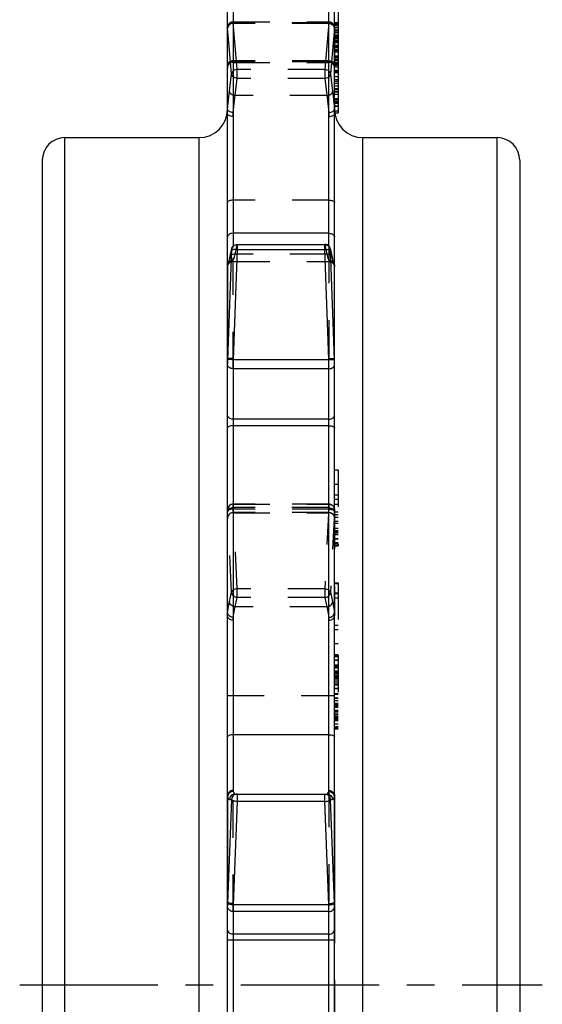
# Model space of a CAD drawing. Extents: x 0 to 594, y 0 to 420.
# Drawn here: x 424 to 471, y 228 to 315 of the extents above; entities that cross this region are included whole.
import ezdxf

# ---------------------------------------------------------------- set-up
doc = ezdxf.new("R2010")
doc.units = 0
doc.header["$LTSCALE"] = 32.67
doc.linetypes.add('CENTER', pattern=[0.6, 0.375, -0.075, 0.075, -0.075])
doc.linetypes.add('HIDDEN', pattern=[0.2, 0.1, -0.1])
doc.layers.get('0').update_dxf_attribs({"linetype": 'CONTINUOUS'})
doc.layers.add('1_AXIS', color=7, linetype='CONTINUOUS')
doc.layers.add('DEFAULT_2', color=8, linetype='HIDDEN')

msp = doc.modelspace()

# ---------------------------------------------------------------- linework, layer by layer
at = {"color": 7, "linetype": 'CONTINUOUS'}
for p, q in [((442.606, 152.482), (442.606, 356.712)), ((452.106, 293.64), (452.106, 356.72)), ((452.406, 324.168), (452.406, 307.198)), ((452.106, 313.413), (452.406, 313.413)), ((452.106, 312.973), (452.406, 312.973)), ((452.106, 312.804), (452.406, 312.804)), ((452.106, 312.702), (452.406, 312.702)), ((452.106, 311.599), (452.406, 311.599)), ((452.106, 310.969), (452.406, 310.969)), ((452.106, 310.822), (452.406, 310.822)), ((452.106, 309.981), (452.406, 309.981)), ((452.106, 309.045), (452.406, 309.045)), ((452.106, 308.361), (452.406, 308.361)), ((452.106, 307.805), (452.406, 307.805)), ((452.106, 307.375), (452.406, 307.375)), ((452.126, 307.198), (452.406, 307.198)), ((443.483, 295.541), (451.23, 295.541)), ((442.995, 295.152), (442.809, 294.33)), ((451.904, 294.33), (451.717, 295.152)), ((442.622, 293.734), (442.607, 293.63)), ((442.676, 293.881), (442.676, 293.88)), ((442.809, 294.33), (442.767, 294.158)), ((451.904, 294.33), (451.904, 294.33)), ((451.945, 294.16), (451.904, 294.33)), ((452.037, 293.881), (452.037, 293.88)), ((452.105, 293.636), (452.089, 293.739)), ((442.607, 293.63), (442.606, 293.598)), ((442.606, 293.598), (442.606, 293.598)), ((452.106, 293.598), (452.105, 293.636)), ((452.106, 187.942), (452.106, 293.598)), ((442.606, 284.933), (442.606, 284.929)), ((443.296, 246.894), (451.416, 246.894)), ((442.606, 236.966), (442.606, 236.965))]:
    msp.add_line(p, q, dxfattribs=at)
at = {"color": 9, "linetype": 'CONTINUOUS'}
for p, q in [((443.106, 324.294), (443.106, 295.37)), ((451.606, 295.368), (451.606, 324.288)), ((451.606, 296.524), (443.106, 296.524)), ((443.483, 295.541), (443.483, 295.076)), ((451.23, 295.076), (451.23, 295.541)), ((442.798, 294.241), (442.985, 295.062)), ((442.985, 295.062), (442.864, 291.863)), ((442.995, 295.151), (442.985, 295.063)), ((451.23, 295.076), (443.483, 295.076)), ((451.47, 288.658), (451.23, 295.076)), ((451.717, 295.152), (451.728, 295.063)), ((451.969, 288.661), (451.728, 295.062)), ((451.728, 295.062), (451.914, 294.241)), ((442.625, 293.68), (442.681, 293.816)), ((442.809, 294.33), (442.798, 294.241)), ((451.904, 294.33), (451.914, 294.241)), ((451.914, 294.241), (451.973, 294.004)), ((451.973, 294.004), (452.031, 293.816)), ((452.031, 293.816), (452.087, 293.68)), ((442.625, 293.68), (442.625, 285.457)), ((452.087, 285.457), (452.087, 293.68)), ((442.864, 291.863), (442.618, 285.268)), ((451.593, 285.337), (451.47, 288.658)), ((452.094, 285.268), (451.969, 288.661)), ((442.618, 285.268), (442.609, 285.05)), ((451.593, 285.337), (443.12, 285.337)), ((451.604, 284.766), (451.593, 285.337)), ((443.107, 284.647), (443.106, 284.544)), ((443.106, 284.544), (443.106, 247.211)), ((451.606, 284.544), (443.106, 284.544)), ((451.606, 247.211), (451.606, 284.544)), ((452.097, 284.852), (452.106, 284.933)), ((451.606, 280.075), (443.106, 280.075)), ((451.606, 279.495), (443.106, 279.495)), ((451.606, 252.141), (443.106, 252.141)), ((442.637, 246.724), (442.625, 246.631)), ((443.483, 246.894), (443.483, 246.235)), ((451.23, 246.235), (451.23, 246.894)), ((452.075, 246.724), (452.087, 246.631)), ((442.625, 246.631), (442.625, 237.367)), ((442.798, 246.4), (442.985, 246.4)), ((443.483, 246.235), (443.12, 237.079)), ((451.23, 246.235), (443.483, 246.235)), ((451.593, 237.079), (451.23, 246.235)), ((452.094, 237.197), (451.728, 246.4)), ((451.728, 246.4), (451.914, 246.4)), ((452.087, 237.367), (452.087, 246.631)), ((451.593, 237.079), (443.12, 237.079)), ((451.596, 236.943), (451.593, 237.079)), ((452.098, 237.134), (452.094, 237.197)), ((442.616, 236.872), (442.606, 236.968)), ((442.644, 236.782), (442.616, 236.874)), ((442.691, 236.699), (442.644, 236.784)), ((443.107, 236.542), (443.106, 236.488)), ((443.106, 236.488), (443.106, 197.706)), ((451.606, 236.488), (443.106, 236.488)), ((451.606, 197.706), (451.606, 236.488)), ((452.022, 236.699), (452.068, 236.784)), ((452.068, 236.782), (452.097, 236.874)), ((452.097, 236.872), (452.106, 236.968)), ((451.606, 234.474), (443.106, 234.474)), ((442.606, 233.994), (452.106, 233.994))]:
    msp.add_line(p, q, dxfattribs=at)
for points in [[(443.106, 296.524), (443.009, 296.517), (442.915, 296.497), (442.828, 296.465), (442.753, 296.421), (442.691, 296.367), (442.644, 296.306), (442.616, 296.24), (442.606, 296.171)], [(451.606, 296.524), (451.704, 296.517), (451.798, 296.497), (451.884, 296.465), (451.96, 296.421), (452.022, 296.367), (452.068, 296.306), (452.097, 296.24), (452.106, 296.171)], [(443.483, 295.076), (443.39, 295.079), (443.301, 295.08), (443.218, 295.08), (443.144, 295.079), (443.081, 295.077), (443.033, 295.073), (443.001, 295.068), (442.985, 295.063)], [(443.483, 295.076), (443.362, 291.869), (443.12, 285.337)], [(451.23, 295.076), (451.325, 295.079), (451.417, 295.08), (451.501, 295.08), (451.576, 295.079), (451.637, 295.077), (451.683, 295.073), (451.713, 295.068), (451.728, 295.063)], [(442.676, 293.88), (442.667, 293.863), (442.637, 293.774), (442.625, 293.68)], [(442.681, 293.816), (442.739, 294.004), (442.798, 294.241)], [(452.037, 293.88), (452.045, 293.863), (452.075, 293.774), (452.087, 293.68)], [(442.606, 293.598), (442.608, 293.623), (442.615, 293.65), (442.625, 293.68)], [(452.087, 293.68), (452.098, 293.65), (452.104, 293.623), (452.106, 293.598)], [(442.609, 285.05), (442.607, 284.988), (442.606, 284.933)], [(442.82, 285.345), (442.742, 285.346), (442.681, 285.347), (442.64, 285.347), (442.621, 285.346)], [(442.825, 285.456), (442.747, 285.457), (442.686, 285.458), (442.645, 285.458), (442.625, 285.457)], [(443.12, 285.337), (443.013, 285.34), (442.82, 285.345)], [(443.123, 285.446), (443.018, 285.45), (442.825, 285.456)], [(443.12, 285.337), (443.111, 284.897), (443.107, 284.647)], [(451.589, 285.446), (451.796, 285.453), (451.887, 285.456), (451.965, 285.457), (452.026, 285.458), (452.068, 285.458), (452.087, 285.457)], [(451.593, 285.337), (451.801, 285.343), (451.893, 285.345), (451.971, 285.346), (452.032, 285.347), (452.073, 285.347), (452.091, 285.346)], [(452.106, 284.933), (452.105, 284.988), (452.104, 285.05), (452.094, 285.268)], [(443.106, 284.539), (443.009, 284.547), (442.915, 284.569), (442.828, 284.605), (442.753, 284.653), (442.691, 284.712), (442.644, 284.779), (442.616, 284.852), (442.606, 284.933)], [(443.106, 284.544), (443.009, 284.551), (442.915, 284.573), (442.829, 284.609), (442.753, 284.658), (442.691, 284.717), (442.644, 284.784), (442.616, 284.857)], [(451.606, 284.544), (451.606, 284.647), (451.604, 284.766)], [(451.606, 284.544), (451.704, 284.551), (451.798, 284.573), (451.884, 284.609), (451.96, 284.658), (452.022, 284.717), (452.068, 284.784), (452.097, 284.857)], [(451.606, 284.539), (451.704, 284.547), (451.798, 284.569), (451.884, 284.605), (451.96, 284.653), (452.022, 284.712), (452.068, 284.779), (452.097, 284.852)], [(443.106, 280.075), (443.009, 280.082), (442.915, 280.105), (442.828, 280.14), (442.753, 280.189), (442.691, 280.248), (442.644, 280.315), (442.616, 280.388), (442.606, 280.464)], [(451.606, 280.075), (451.704, 280.082), (451.798, 280.105), (451.884, 280.14), (451.96, 280.189), (452.022, 280.248), (452.068, 280.315), (452.097, 280.388), (452.106, 280.464)], [(443.106, 279.495), (443.009, 279.491), (442.915, 279.48), (442.828, 279.463), (442.753, 279.439), (442.691, 279.41), (442.644, 279.377), (442.616, 279.341), (442.606, 279.304)], [(451.606, 279.495), (451.704, 279.491), (451.798, 279.48), (451.884, 279.463), (451.96, 279.439), (452.022, 279.41), (452.068, 279.377), (452.097, 279.341), (452.106, 279.304)], [(443.106, 252.141), (443.009, 252.138), (442.915, 252.127), (442.828, 252.109), (442.753, 252.085), (442.691, 252.056), (442.644, 252.023), (442.616, 251.987), (442.606, 251.95)], [(451.606, 252.141), (451.704, 252.138), (451.798, 252.127), (451.884, 252.109), (451.96, 252.085), (452.022, 252.056), (452.068, 252.023), (452.097, 251.987), (452.106, 251.95)], [(443.106, 247.211), (443.009, 247.202), (442.915, 247.174), (442.828, 247.13), (442.753, 247.07), (442.691, 246.997), (442.644, 246.914), (442.616, 246.824), (442.606, 246.73)], [(442.606, 246.73), (442.608, 246.694), (442.615, 246.661), (442.625, 246.631)], [(443.123, 247.112), (443.028, 247.101), (442.936, 247.073), (442.851, 247.028), (442.776, 246.968), (442.714, 246.896), (442.667, 246.813), (442.637, 246.724)], [(443.296, 246.894), (443.2, 246.885), (443.107, 246.857), (443.021, 246.811), (442.946, 246.75), (442.884, 246.675), (442.838, 246.589), (442.809, 246.496), (442.798, 246.4)], [(443.483, 246.894), (443.386, 246.885), (443.293, 246.856), (443.207, 246.81), (443.131, 246.749), (443.07, 246.673), (443.023, 246.587), (442.995, 246.494), (442.985, 246.4)], [(443.106, 247.211), (443.108, 247.176), (443.114, 247.143), (443.123, 247.112)], [(443.123, 247.112), (443.18, 246.992), (443.237, 246.919), (443.296, 246.894)], [(451.23, 246.894), (451.326, 246.885), (451.419, 246.857), (451.505, 246.811), (451.58, 246.75), (451.642, 246.675), (451.688, 246.589), (451.717, 246.496), (451.728, 246.4)], [(451.416, 246.894), (451.475, 246.919), (451.533, 246.992), (451.589, 247.112)], [(451.416, 246.894), (451.513, 246.885), (451.605, 246.857), (451.691, 246.811), (451.766, 246.75), (451.828, 246.675), (451.875, 246.589), (451.904, 246.496), (451.914, 246.4)], [(451.589, 247.112), (451.599, 247.143), (451.604, 247.176), (451.606, 247.211)], [(451.589, 247.112), (451.684, 247.101), (451.776, 247.073), (451.861, 247.028), (451.936, 246.968), (451.998, 246.896), (452.045, 246.813), (452.075, 246.724)], [(451.606, 247.211), (451.704, 247.202), (451.798, 247.174), (451.884, 247.13), (451.96, 247.07), (452.022, 246.997), (452.068, 246.914), (452.097, 246.824), (452.106, 246.73)], [(452.087, 246.631), (452.098, 246.661), (452.104, 246.694), (452.106, 246.73)], [(442.985, 246.4), (442.618, 237.197), (442.615, 237.134)], [(442.625, 246.631), (442.681, 246.503), (442.739, 246.426), (442.798, 246.4)], [(443.483, 246.235), (443.39, 246.241), (443.301, 246.253), (443.218, 246.269), (443.144, 246.29), (443.081, 246.314), (443.033, 246.341), (443.001, 246.37), (442.985, 246.4)], [(451.23, 246.235), (451.325, 246.242), (451.417, 246.254), (451.501, 246.271), (451.576, 246.292), (451.637, 246.317), (451.683, 246.343), (451.713, 246.372), (451.728, 246.4)], [(451.914, 246.4), (451.973, 246.426), (452.031, 246.503), (452.087, 246.631)], [(442.615, 237.134), (442.609, 237.032), (442.607, 236.995), (442.606, 236.968)], [(443.12, 237.079), (443.013, 237.086), (442.912, 237.102), (442.82, 237.125), (442.742, 237.154), (442.681, 237.188), (442.64, 237.226), (442.621, 237.265)], [(443.123, 237.181), (443.018, 237.189), (442.917, 237.204), (442.825, 237.227), (442.747, 237.257), (442.686, 237.291), (442.645, 237.328), (442.625, 237.367)], [(443.12, 237.079), (443.114, 236.819), (443.107, 236.542)], [(451.589, 237.181), (451.695, 237.189), (451.796, 237.204), (451.887, 237.227), (451.965, 237.257), (452.026, 237.291), (452.068, 237.328), (452.087, 237.367)], [(451.593, 237.079), (451.699, 237.086), (451.801, 237.102), (451.893, 237.125), (451.971, 237.154), (452.032, 237.188), (452.073, 237.226), (452.091, 237.265)], [(452.106, 236.968), (452.105, 236.995), (452.104, 237.032), (452.098, 237.134)], [(443.106, 236.488), (443.009, 236.497), (442.915, 236.525), (442.829, 236.569), (442.753, 236.629), (442.691, 236.701)], [(443.106, 236.486), (443.009, 236.495), (442.915, 236.522), (442.828, 236.567), (442.753, 236.626)], [(451.606, 236.488), (451.606, 236.542), (451.596, 236.943)], [(451.606, 236.488), (451.704, 236.497), (451.798, 236.525), (451.884, 236.569), (451.96, 236.629), (452.022, 236.701)], [(451.606, 236.486), (451.704, 236.495), (451.798, 236.522), (451.884, 236.567), (451.96, 236.626)], [(443.106, 234.474), (443.009, 234.483), (442.915, 234.51), (442.828, 234.554), (442.753, 234.614), (442.691, 234.687), (442.644, 234.77), (442.616, 234.859), (442.606, 234.953)], [(451.606, 234.474), (451.704, 234.483), (451.798, 234.51), (451.884, 234.554), (451.96, 234.614), (452.022, 234.687), (452.068, 234.77), (452.097, 234.859), (452.106, 234.953)]]:
    msp.add_lwpolyline(points, dxfattribs=at)
at = {"color": 7, "linetype": 'CONTINUOUS'}
for points in [[(442.995, 295.151), (443.015, 295.218), (443.053, 295.297), (443.104, 295.368), (443.168, 295.429), (443.238, 295.477), (443.319, 295.513), (443.407, 295.535), (443.483, 295.541)], [(451.717, 295.152), (451.69, 295.236), (451.648, 295.315), (451.593, 295.385), (451.524, 295.445), (451.445, 295.492), (451.358, 295.524), (451.266, 295.54), (451.23, 295.541)], [(442.676, 293.88), (442.652, 293.829), (442.622, 293.734)], [(442.767, 294.158), (442.725, 294.013), (442.693, 293.919), (442.676, 293.881)], [(452.037, 293.881), (452.02, 293.92), (451.987, 294.014), (451.945, 294.16)], [(452.089, 293.739), (452.059, 293.832), (452.037, 293.88)]]:
    msp.add_lwpolyline(points, dxfattribs=at)
at = {"layer": '1_AXIS', "color": 8, "linetype": 'HIDDEN'}
for p, q in [((442.606, 293.598), (442.606, 314.668)), ((452.106, 246.73), (452.106, 307.494)), ((442.606, 246.73), (442.606, 284.928)), ((442.606, 197.313), (442.606, 236.966)), ((452.106, 236.966), (452.106, 152.494))]:
    msp.add_line(p, q, dxfattribs=at)
at = {"layer": '1_AXIS', "color": 9, "linetype": 'CONTINUOUS'}
for p, q in [((428.206, 154.994), (428.206, 304.994)), ((440.106, 154.994), (440.106, 304.994)), ((454.606, 154.994), (454.606, 304.994)), ((466.506, 154.994), (466.506, 304.994))]:
    msp.add_line(p, q, dxfattribs=at)
at = {"layer": '1_AXIS', "color": 7, "linetype": 'CONTINUOUS'}
for p, q in [((428.206, 304.994), (440.106, 304.994)), ((454.606, 304.994), (466.506, 304.994)), ((426.206, 302.994), (426.206, 156.994)), ((468.506, 302.994), (468.506, 156.994)), ((442.606, 293.598), (442.606, 284.928)), ((442.606, 246.73), (442.606, 236.966)), ((452.106, 246.73), (452.106, 236.966))]:
    msp.add_line(p, q, dxfattribs=at)
at = {"layer": '1_AXIS', "color": 2, "linetype": 'CENTER'}
msp.add_line((424.206, 229.994), (470.506, 229.994), dxfattribs=at)
at = {"layer": '1_AXIS', "color": 7, "linetype": 'CONTINUOUS'}
for centre, radius, start, end in [((440.106, 307.494), 2.5, 270, 360), ((454.606, 307.494), 2.5, 180, 270), ((428.206, 302.994), 2, 90, 180), ((466.506, 302.994), 2, 0, 90)]:
    msp.add_arc(centre, radius, start, end, dxfattribs=at)
at = {"layer": 'DEFAULT_2', "color": 8, "linetype": 'HIDDEN'}
for p, q in [((442.616, 314.758), (442.606, 314.668)), ((442.606, 314.684), (442.606, 314.672)), ((442.606, 314.673), (442.606, 314.669)), ((442.625, 307.506), (442.625, 314.677)), ((451.606, 315.111), (443.106, 315.111)), ((443.112, 315.232), (451.601, 315.232)), ((443.242, 313.803), (443.12, 315.15)), ((451.593, 315.15), (443.12, 315.15)), ((452.068, 314.84), (452.097, 314.754)), ((452.087, 314.677), (452.087, 307.506)), ((452.097, 314.758), (452.106, 314.668)), ((452.106, 315.199), (452.406, 315.199)), ((452.106, 315.065), (452.406, 315.065)), ((452.106, 315.029), (452.406, 315.029)), ((452.106, 314.997), (452.406, 314.997)), ((452.106, 314.922), (452.406, 314.922)), ((452.106, 314.749), (452.406, 314.749)), ((452.106, 314.745), (452.406, 314.745)), ((452.106, 314.672), (452.106, 314.679)), ((452.106, 314.523), (452.406, 314.523)), ((452.106, 314.491), (452.406, 314.491)), ((452.106, 314.338), (452.406, 314.338)), ((452.106, 314.315), (452.406, 314.315)), ((452.106, 314.288), (452.406, 314.288)), ((452.106, 314.081), (452.406, 314.081)), ((452.106, 314), (452.406, 314)), ((452.106, 313.95), (452.406, 313.95)), ((452.106, 313.924), (452.406, 313.924)), ((452.106, 313.919), (452.406, 313.919)), ((452.106, 313.916), (452.406, 313.916)), ((452.106, 313.87), (452.406, 313.87)), ((452.106, 313.793), (452.406, 313.793)), ((452.106, 313.655), (452.406, 313.655)), ((452.106, 313.615), (452.406, 313.615)), ((452.106, 313.563), (452.406, 313.563)), ((452.106, 313.546), (452.406, 313.546)), ((452.106, 313.41), (452.406, 313.41)), ((452.106, 313.187), (452.406, 313.187)), ((452.106, 313.125), (452.406, 313.125)), ((452.106, 313.089), (452.406, 313.089)), ((452.106, 313.005), (452.406, 313.005)), ((452.106, 312.753), (452.406, 312.753)), ((452.106, 312.735), (452.406, 312.735)), ((452.106, 312.676), (452.406, 312.676)), ((452.106, 312.665), (452.406, 312.665)), ((452.106, 312.592), (452.406, 312.592)), ((452.106, 312.25), (452.406, 312.25)), ((452.106, 312.162), (452.406, 312.162)), ((452.106, 312.077), (452.406, 312.077)), ((442.616, 311.363), (442.606, 311.278)), ((442.644, 311.446), (442.616, 311.363)), ((451.606, 311.803), (443.106, 311.803)), ((451.606, 311.717), (443.106, 311.717)), ((443.106, 311.656), (451.606, 311.656)), ((452.068, 311.446), (452.097, 311.363)), ((452.097, 311.363), (452.106, 311.278)), ((452.106, 311.928), (452.406, 311.928)), ((452.106, 311.897), (452.406, 311.897)), ((452.106, 311.847), (452.406, 311.847)), ((452.106, 311.678), (452.406, 311.678)), ((452.106, 311.64), (452.406, 311.64)), ((452.106, 311.628), (452.406, 311.628)), ((452.106, 311.605), (452.406, 311.605)), ((452.106, 311.475), (452.406, 311.475)), ((452.106, 311.409), (452.406, 311.409)), ((452.106, 311.248), (452.406, 311.248)), ((442.798, 309.101), (442.985, 310.619)), ((443.483, 310.238), (443.483, 311.039)), ((451.23, 311.039), (443.483, 311.039)), ((451.23, 311.039), (451.23, 310.238)), ((451.728, 310.619), (451.914, 309.101)), ((452.106, 310.922), (452.406, 310.922)), ((452.106, 310.918), (452.406, 310.918)), ((452.106, 310.86), (452.406, 310.86)), ((452.106, 310.757), (452.406, 310.757)), ((452.106, 310.4), (452.406, 310.4)), ((451.23, 310.238), (443.483, 310.238)), ((451.23, 310.238), (451.475, 308.247)), ((452.106, 310.154), (452.406, 310.154)), ((452.106, 309.985), (452.406, 309.985)), ((452.106, 309.812), (452.406, 309.812)), ((452.106, 309.567), (452.406, 309.567)), ((451.416, 308.721), (443.296, 308.721)), ((452.106, 309.336), (452.406, 309.336)), ((452.106, 309.271), (452.406, 309.271)), ((452.106, 309.106), (452.406, 309.106)), ((452.106, 308.845), (452.406, 308.845)), ((452.106, 308.465), (452.406, 308.465)), ((452.106, 308.415), (452.406, 308.415)), ((452.106, 308.327), (452.406, 308.327)), ((452.106, 308.196), (452.406, 308.196)), ((452.106, 308.12), (452.406, 308.12)), ((452.106, 308.039), (452.406, 308.039)), ((452.106, 307.782), (452.406, 307.782)), ((452.106, 307.371), (452.406, 307.371)), ((452.106, 307.198), (452.126, 307.198)), ((451.606, 299.457), (443.106, 299.457)), ((443.296, 294.682), (443.483, 295.503)), ((451.23, 295.503), (443.483, 295.503)), ((451.23, 295.503), (451.416, 294.682)), ((443.106, 284.544), (443.106, 295.37)), ((451.416, 294.682), (443.296, 294.682)), ((451.606, 295.368), (451.606, 284.544)), ((443.106, 294.034), (451.606, 294.034)), ((452.106, 293.598), (452.106, 293.64)), ((452.106, 275.58), (452.406, 275.58)), ((452.406, 275.58), (452.406, 268.867)), ((452.106, 274.332), (452.406, 274.332)), ((452.106, 273.367), (452.406, 273.367)), ((452.106, 272.981), (452.406, 272.981)), ((442.616, 272.144), (442.606, 272.054)), ((442.616, 272.143), (442.606, 272.046)), ((442.606, 272.054), (442.606, 272.046)), ((442.606, 272.047), (442.606, 272.046)), ((442.606, 272.047), (442.606, 272.047)), ((443.106, 272.544), (443.009, 272.534)), ((443.076, 272.549), (443.022, 272.543)), ((443.107, 272.55), (443.076, 272.549)), ((443.107, 272.55), (443.106, 272.544)), ((443.106, 272.544), (443.106, 272.544)), ((451.606, 272.544), (443.106, 272.544)), ((451.606, 272.104), (443.106, 272.104)), ((443.107, 272.55), (451.606, 272.55)), ((443.123, 272.167), (443.12, 272.246)), ((451.593, 272.246), (443.12, 272.246)), ((443.483, 265.066), (443.123, 272.167)), ((451.593, 272.246), (451.23, 265.066)), ((451.606, 272.544), (451.606, 272.55)), ((451.606, 272.544), (451.606, 272.544)), ((452.097, 272.143), (452.106, 272.046)), ((452.106, 272.054), (452.105, 272.08)), ((452.106, 272.555), (452.406, 272.555)), ((452.106, 272.047), (452.106, 272.054)), ((452.106, 272.046), (452.106, 272.047)), ((442.616, 271.398), (442.606, 271.301)), ((442.625, 271.834), (442.621, 271.911)), ((442.985, 264.749), (442.625, 271.834)), ((442.625, 262.939), (442.625, 271.834)), ((451.606, 271.798), (443.106, 271.798)), ((443.106, 271.795), (451.606, 271.795)), ((452.087, 271.834), (451.728, 264.749)), ((452.091, 271.911), (452.087, 271.834)), ((452.087, 271.834), (452.087, 262.939)), ((452.097, 271.398), (452.106, 271.301)), ((452.106, 271.877), (452.406, 271.877)), ((452.106, 271.629), (452.406, 271.629)), ((452.106, 271.401), (452.406, 271.401)), ((452.106, 271.041), (452.406, 271.041)), ((452.106, 270.874), (452.406, 270.874)), ((452.106, 270.435), (452.406, 270.435)), ((452.106, 270.231), (452.406, 270.231)), ((452.106, 270.203), (452.406, 270.203)), ((452.106, 270.089), (452.406, 270.089)), ((452.106, 270.037), (452.406, 270.037)), ((452.106, 269.896), (452.406, 269.896)), ((452.106, 269.857), (452.406, 269.857)), ((452.106, 269.51), (452.406, 269.51)), ((452.106, 269.496), (452.406, 269.496)), ((452.106, 269.163), (452.406, 269.163)), ((452.106, 269.072), (452.406, 269.072)), ((452.106, 268.906), (452.406, 268.906)), ((452.106, 268.867), (452.406, 268.867)), ((443.483, 264.276), (443.483, 265.066)), ((451.23, 265.066), (443.483, 265.066)), ((451.23, 265.066), (451.23, 264.276)), ((452.106, 265.595), (452.406, 265.595)), ((452.106, 265.529), (452.406, 265.529)), ((452.406, 265.595), (452.406, 259.254)), ((442.798, 263.928), (442.985, 264.749)), ((443.296, 263.454), (443.483, 264.276)), ((451.23, 264.276), (443.483, 264.276)), ((451.23, 264.276), (451.416, 263.454)), ((451.728, 264.749), (451.914, 263.928)), ((452.106, 264.692), (452.406, 264.692)), ((452.106, 264.685), (452.406, 264.685)), ((452.106, 264.643), (452.406, 264.643)), ((452.106, 264.64), (452.406, 264.64)), ((452.106, 264.261), (452.406, 264.261)), ((451.416, 263.454), (443.296, 263.454)), ((452.106, 261.839), (452.406, 261.839)), ((452.106, 261.47), (452.406, 261.47)), ((452.106, 260.205), (452.406, 260.205)), ((452.106, 259.254), (452.406, 259.254)), ((452.106, 259.185), (452.406, 259.185)), ((452.106, 259.064), (452.406, 259.064)), ((452.106, 259.062), (452.406, 259.062)), ((452.406, 259.185), (452.406, 252.667)), ((452.106, 258.778), (452.406, 258.778)), ((452.106, 258.741), (452.406, 258.741)), ((452.106, 258.335), (452.406, 258.335)), ((452.106, 258.332), (452.406, 258.332)), ((452.106, 258.295), (452.406, 258.295)), ((452.106, 258.253), (452.406, 258.253)), ((452.106, 258.172), (452.406, 258.172)), ((452.106, 258.093), (452.406, 258.093)), ((452.106, 258.054), (452.406, 258.054)), ((452.106, 257.805), (452.406, 257.805)), ((452.106, 257.689), (452.406, 257.689)), ((452.106, 257.685), (452.406, 257.685)), ((452.106, 257.645), (452.406, 257.645)), ((452.106, 257.563), (452.406, 257.563)), ((452.106, 257.403), (452.406, 257.403)), ((452.106, 257.363), (452.406, 257.363)), ((452.106, 257.285), (452.406, 257.285)), ((452.106, 257.28), (452.406, 257.28)), ((452.106, 257.244), (452.406, 257.244)), ((452.106, 257.157), (452.406, 257.157)), ((452.106, 256.998), (452.406, 256.998)), ((452.106, 256.834), (452.406, 256.834)), ((452.106, 256.638), (452.406, 256.638)), ((452.106, 256.595), (452.406, 256.595)), ((452.106, 256.553), (452.406, 256.553)), ((452.106, 256.273), (452.406, 256.273)), ((452.106, 256.267), (452.406, 256.267)), ((442.606, 255.601), (452.106, 255.601)), ((452.106, 256.226), (452.406, 256.226)), ((452.106, 255.788), (452.406, 255.788)), ((452.106, 255.785), (452.406, 255.785)), ((452.106, 255.747), (452.406, 255.747)), ((452.106, 255.741), (452.406, 255.741)), ((452.106, 255.421), (452.406, 255.421)), ((452.106, 255.376), (452.406, 255.376)), ((452.106, 255.18), (452.406, 255.18)), ((452.106, 254.936), (452.406, 254.936)), ((452.106, 254.894), (452.406, 254.894)), ((452.106, 254.857), (452.406, 254.857)), ((452.106, 254.734), (452.406, 254.734)), ((452.106, 254.608), (452.406, 254.608)), ((452.106, 254.567), (452.406, 254.567)), ((452.106, 254.328), (452.406, 254.328)), ((452.106, 254.209), (452.406, 254.209)), ((452.106, 254.163), (452.406, 254.163)), ((452.106, 254.004), (452.406, 254.004)), ((452.106, 253.925), (452.406, 253.925)), ((452.106, 253.923), (452.406, 253.923)), ((452.106, 253.798), (452.406, 253.798)), ((452.106, 253.759), (452.406, 253.759)), ((452.106, 253.639), (452.406, 253.639)), ((452.106, 253.557), (452.406, 253.557)), ((452.106, 253.517), (452.406, 253.517)), ((452.106, 253.397), (452.406, 253.397)), ((452.106, 253.111), (452.406, 253.111)), ((452.106, 252.87), (452.406, 252.87)), ((452.106, 252.788), (452.406, 252.788)), ((452.106, 252.667), (452.406, 252.667)), ((443.106, 236.488), (443.106, 247.211)), ((451.606, 247.211), (451.606, 236.488))]:
    msp.add_line(p, q, dxfattribs=at)
for points in [[(443.112, 315.232), (443.038, 315.227), (442.96, 315.209), (442.889, 315.18), (442.827, 315.143), (442.774, 315.101), (442.73, 315.055), (442.694, 315.008), (442.666, 314.96), (442.645, 314.912), (442.629, 314.866), (442.619, 314.823), (442.613, 314.785), (442.609, 314.751), (442.607, 314.719), (442.606, 314.684), (442.606, 314.673)], [(442.621, 314.717), (442.618, 314.739), (442.615, 314.749), (442.612, 314.747), (442.609, 314.733), (442.607, 314.708)], [(443.106, 315.111), (443.009, 315.102), (442.915, 315.077), (442.829, 315.037), (442.753, 314.982), (442.691, 314.916), (442.644, 314.84), (442.616, 314.754)], [(443.12, 315.15), (443.013, 315.138), (442.912, 315.106), (442.82, 315.054), (442.742, 314.986), (442.681, 314.905), (442.64, 314.814), (442.621, 314.717)], [(442.625, 314.677), (442.623, 314.697), (442.621, 314.717)], [(443.123, 315.106), (443.018, 315.094), (442.917, 315.062), (442.825, 315.011), (442.747, 314.944), (442.686, 314.863), (442.645, 314.773), (442.625, 314.677)], [(442.985, 310.619), (442.864, 312.023), (442.744, 313.376), (442.625, 314.677)], [(443.106, 315.107), (443.009, 315.099), (442.915, 315.074), (442.828, 315.033), (442.753, 314.979), (442.691, 314.912), (442.644, 314.836)], [(443.112, 315.232), (443.111, 315.231), (443.109, 315.213), (443.107, 315.173), (443.106, 315.111)], [(443.12, 315.15), (443.117, 315.199), (443.114, 315.227), (443.112, 315.232)], [(451.593, 315.15), (451.47, 313.803), (451.351, 312.447), (451.23, 311.039)], [(451.589, 315.106), (451.695, 315.094), (451.796, 315.062), (451.887, 315.011), (451.965, 314.944), (452.026, 314.863), (452.068, 314.773), (452.087, 314.677)], [(451.601, 315.232), (451.599, 315.227), (451.596, 315.199), (451.593, 315.15)], [(451.593, 315.15), (451.699, 315.138), (451.801, 315.106), (451.893, 315.054), (451.971, 314.986), (452.032, 314.905), (452.073, 314.814), (452.091, 314.717)], [(451.606, 315.111), (451.606, 315.173), (451.604, 315.213), (451.601, 315.231), (451.601, 315.232)], [(452.071, 314.904), (452.05, 314.953), (452.021, 315.003), (451.985, 315.053), (451.94, 315.099), (451.887, 315.142), (451.824, 315.179), (451.753, 315.208), (451.675, 315.227), (451.601, 315.232)], [(451.606, 315.111), (451.704, 315.102), (451.798, 315.077), (451.884, 315.037), (451.96, 314.982), (452.022, 314.916), (452.068, 314.84)], [(451.606, 315.107), (451.704, 315.099), (451.798, 315.074), (451.884, 315.033), (451.96, 314.979), (452.022, 314.912), (452.068, 314.836)], [(452.087, 314.677), (451.969, 313.376), (451.849, 312.023), (451.728, 310.619)], [(452.106, 314.673), (452.106, 314.679), (452.106, 314.713), (452.104, 314.744), (452.101, 314.776), (452.096, 314.813), (452.086, 314.857), (452.071, 314.904)], [(452.091, 314.717), (452.089, 314.697), (452.087, 314.677)], [(452.105, 314.708), (452.104, 314.733), (452.101, 314.747), (452.098, 314.749), (452.094, 314.739), (452.091, 314.717)], [(443.483, 311.039), (443.362, 312.447), (443.242, 313.803)], [(443.106, 311.803), (443.009, 311.796), (442.915, 311.776), (442.828, 311.743), (442.753, 311.699), (442.691, 311.646), (442.644, 311.585), (442.616, 311.518), (442.606, 311.449)], [(443.106, 311.717), (443.009, 311.709), (442.915, 311.684), (442.828, 311.643), (442.753, 311.588), (442.691, 311.522), (442.644, 311.446)], [(451.606, 311.803), (451.704, 311.796), (451.798, 311.776), (451.884, 311.743), (451.96, 311.699), (452.022, 311.646), (452.068, 311.585), (452.097, 311.518), (452.106, 311.449)], [(451.606, 311.717), (451.704, 311.709), (451.798, 311.684), (451.884, 311.643), (451.96, 311.588), (452.022, 311.522), (452.068, 311.446)], [(443.483, 311.039), (443.39, 311.03), (443.301, 311.006), (443.218, 310.967), (443.144, 310.915), (443.081, 310.852), (443.033, 310.78), (443.001, 310.701), (442.985, 310.619)], [(443.483, 310.238), (443.386, 310.251), (443.293, 310.277), (443.207, 310.315), (443.131, 310.363), (443.07, 310.42), (443.023, 310.484), (442.995, 310.551), (442.985, 310.619)], [(451.23, 311.039), (451.325, 311.03), (451.417, 311.004), (451.501, 310.963), (451.576, 310.909), (451.637, 310.845), (451.683, 310.773), (451.713, 310.696), (451.728, 310.619)], [(451.23, 310.238), (451.326, 310.251), (451.419, 310.277), (451.505, 310.314), (451.58, 310.362), (451.642, 310.419), (451.688, 310.482), (451.717, 310.55), (451.728, 310.619)], [(443.123, 307.214), (443.18, 307.743), (443.237, 308.247), (443.483, 310.238)], [(442.625, 307.506), (442.681, 308.065), (442.739, 308.599), (442.798, 309.101)], [(443.296, 308.721), (443.2, 308.733), (443.107, 308.759), (443.021, 308.796), (442.946, 308.844), (442.884, 308.901), (442.838, 308.964), (442.809, 309.032), (442.798, 309.101)], [(451.416, 308.721), (451.513, 308.733), (451.605, 308.759), (451.691, 308.796), (451.766, 308.844), (451.828, 308.901), (451.875, 308.964), (451.904, 309.032), (451.914, 309.101)], [(451.914, 309.101), (451.973, 308.599), (452.031, 308.065), (452.087, 307.506)], [(451.475, 308.247), (451.533, 307.743), (451.589, 307.214)], [(442.606, 307.116), (442.608, 307.247), (442.615, 307.377), (442.625, 307.506)], [(443.106, 306.871), (443.009, 306.875), (442.915, 306.889), (442.828, 306.912), (442.753, 306.942), (442.691, 306.98), (442.644, 307.022), (442.616, 307.068), (442.606, 307.116)], [(443.123, 307.214), (443.028, 307.226), (442.936, 307.247), (442.851, 307.276), (442.776, 307.313), (442.714, 307.356), (442.667, 307.404), (442.637, 307.454), (442.625, 307.506)], [(443.106, 306.871), (443.108, 306.987), (443.114, 307.101), (443.123, 307.214)], [(451.589, 307.214), (451.684, 307.226), (451.776, 307.247), (451.861, 307.276), (451.936, 307.313), (451.998, 307.356), (452.045, 307.404), (452.075, 307.454), (452.087, 307.506)], [(451.589, 307.214), (451.599, 307.101), (451.604, 306.987), (451.606, 306.871)], [(451.606, 306.871), (451.704, 306.875), (451.798, 306.889), (451.884, 306.912), (451.96, 306.942), (452.022, 306.98), (452.068, 307.022), (452.097, 307.068), (452.106, 307.116)], [(452.087, 307.506), (452.098, 307.377), (452.104, 307.247), (452.106, 307.116)], [(443.106, 299.457), (443.009, 299.454), (442.915, 299.443), (442.828, 299.425), (442.753, 299.401), (442.691, 299.372), (442.644, 299.339), (442.616, 299.303), (442.606, 299.266)], [(451.606, 299.457), (451.704, 299.454), (451.798, 299.443), (451.884, 299.425), (451.96, 299.401), (452.022, 299.372), (452.068, 299.339), (452.097, 299.303), (452.106, 299.266)], [(443.483, 295.503), (443.386, 295.497), (443.293, 295.474), (443.207, 295.435), (443.131, 295.38), (443.07, 295.313), (443.023, 295.235), (442.995, 295.152)], [(451.23, 295.503), (451.326, 295.497), (451.419, 295.475), (451.505, 295.435), (451.58, 295.381), (451.642, 295.314), (451.688, 295.236), (451.717, 295.152)], [(443.296, 294.682), (443.2, 294.676), (443.107, 294.653), (443.021, 294.614), (442.946, 294.56), (442.884, 294.493), (442.838, 294.415), (442.809, 294.33)], [(443.123, 294.151), (443.18, 294.28), (443.237, 294.457), (443.296, 294.682)], [(451.416, 294.682), (451.475, 294.457), (451.533, 294.28), (451.589, 294.151)], [(451.416, 294.682), (451.513, 294.676), (451.605, 294.653), (451.691, 294.614), (451.766, 294.56), (451.828, 294.493), (451.875, 294.415), (451.904, 294.33)], [(443.106, 294.094), (443.009, 294.085), (442.915, 294.057), (442.828, 294.011), (442.753, 293.949), (442.691, 293.874), (442.644, 293.788), (442.616, 293.695), (442.606, 293.598)], [(443.123, 294.151), (443.028, 294.143), (442.936, 294.117), (442.851, 294.075), (442.776, 294.017), (442.714, 293.945), (442.676, 293.881)], [(443.106, 294.094), (443.108, 294.111), (443.114, 294.13), (443.123, 294.151)], [(451.589, 294.151), (451.599, 294.13), (451.604, 294.111), (451.606, 294.094)], [(451.589, 294.151), (451.684, 294.143), (451.776, 294.117), (451.861, 294.075), (451.936, 294.017), (451.998, 293.945), (452.037, 293.881)], [(451.606, 294.094), (451.704, 294.085), (451.798, 294.057), (451.884, 294.011), (451.96, 293.949), (452.022, 293.874), (452.068, 293.788), (452.097, 293.695), (452.106, 293.598)], [(442.615, 272.142), (442.61, 272.11), (442.607, 272.079), (442.606, 272.054)], [(443.106, 272.104), (443.009, 272.1), (442.915, 272.089), (442.828, 272.072), (442.753, 272.048), (442.691, 272.019), (442.644, 271.986), (442.616, 271.95), (442.606, 271.913)], [(442.621, 271.911), (442.618, 271.959), (442.615, 271.999), (442.612, 272.028), (442.609, 272.046), (442.607, 272.052), (442.606, 272.047)], [(443.022, 272.543), (442.971, 272.531), (442.923, 272.515), (442.879, 272.495), (442.837, 272.471), (442.8, 272.445), (442.765, 272.415), (442.735, 272.384), (442.708, 272.351), (442.684, 272.317), (442.664, 272.282), (442.647, 272.247), (442.633, 272.211), (442.623, 272.176), (442.615, 272.142)], [(443.009, 272.534), (442.915, 272.506), (442.828, 272.46), (442.753, 272.398), (442.691, 272.323), (442.644, 272.237), (442.616, 272.143)], [(443.12, 272.246), (443.013, 272.235), (442.912, 272.21), (442.82, 272.169), (442.742, 272.117), (442.681, 272.054), (442.64, 271.984), (442.621, 271.911)], [(443.123, 272.167), (443.018, 272.156), (442.917, 272.13), (442.825, 272.091), (442.747, 272.038), (442.686, 271.976), (442.645, 271.907), (442.625, 271.834)], [(443.12, 272.246), (443.117, 272.346), (443.114, 272.428), (443.111, 272.49), (443.109, 272.531), (443.107, 272.549), (443.107, 272.55)], [(451.589, 272.167), (451.695, 272.156), (451.796, 272.13), (451.887, 272.091), (451.965, 272.038), (452.026, 271.976), (452.068, 271.907), (452.087, 271.834)], [(451.606, 272.55), (451.606, 272.549), (451.604, 272.531), (451.601, 272.49), (451.599, 272.428), (451.596, 272.346), (451.593, 272.246)], [(451.593, 272.246), (451.699, 272.235), (451.801, 272.21), (451.893, 272.169), (451.971, 272.117), (452.032, 272.054), (452.073, 271.984), (452.091, 271.911)], [(451.692, 272.542), (451.638, 272.549), (451.606, 272.55)], [(451.606, 272.544), (451.704, 272.535), (451.798, 272.507), (451.884, 272.461), (451.96, 272.399), (452.022, 272.324), (452.068, 272.238), (452.097, 272.144), (452.106, 272.054)], [(451.606, 272.104), (451.704, 272.1), (451.798, 272.089), (451.884, 272.072), (451.96, 272.048), (452.022, 272.019), (452.068, 271.986), (452.097, 271.95), (452.106, 271.913)], [(452.097, 272.143), (452.09, 272.176), (452.08, 272.21), (452.066, 272.245), (452.05, 272.279), (452.031, 272.314), (452.008, 272.348), (451.981, 272.38), (451.951, 272.412), (451.917, 272.442), (451.879, 272.469), (451.838, 272.493), (451.792, 272.514), (451.744, 272.53), (451.692, 272.542)], [(452.106, 272.047), (452.105, 272.052), (452.104, 272.046), (452.101, 272.028), (452.098, 271.999), (452.094, 271.959), (452.091, 271.911)], [(452.105, 272.08), (452.102, 272.11), (452.097, 272.143)], [(443.106, 271.798), (443.009, 271.788), (442.915, 271.76), (442.828, 271.714), (442.753, 271.652), (442.691, 271.577), (442.644, 271.491), (442.616, 271.398)], [(451.606, 271.798), (451.704, 271.788), (451.798, 271.76), (451.884, 271.714), (451.96, 271.652), (452.022, 271.577), (452.068, 271.491), (452.097, 271.398)], [(443.483, 265.066), (443.39, 265.057), (443.301, 265.038), (443.218, 265.008), (443.144, 264.969), (443.081, 264.922), (443.033, 264.868), (443.001, 264.81), (442.985, 264.749)], [(451.23, 265.066), (451.325, 265.057), (451.417, 265.037), (451.501, 265.005), (451.576, 264.964), (451.637, 264.917), (451.683, 264.863), (451.713, 264.806), (451.728, 264.749)], [(443.483, 264.276), (443.386, 264.288), (443.293, 264.317), (443.207, 264.362), (443.131, 264.422), (443.07, 264.494), (443.023, 264.575), (442.995, 264.662), (442.985, 264.749)], [(451.23, 264.276), (451.326, 264.288), (451.419, 264.317), (451.505, 264.362), (451.58, 264.421), (451.642, 264.492), (451.688, 264.573), (451.717, 264.659), (451.728, 264.749)], [(442.625, 262.939), (442.681, 263.311), (442.739, 263.642), (442.798, 263.928)], [(443.296, 263.454), (443.2, 263.466), (443.107, 263.495), (443.021, 263.54), (442.946, 263.6), (442.884, 263.671), (442.838, 263.751), (442.809, 263.838), (442.798, 263.928)], [(443.123, 262.521), (443.18, 262.872), (443.237, 263.185), (443.296, 263.454)], [(451.416, 263.454), (451.513, 263.466), (451.605, 263.495), (451.691, 263.54), (451.766, 263.6), (451.828, 263.671), (451.875, 263.751), (451.904, 263.838), (451.914, 263.928)], [(451.416, 263.454), (451.475, 263.185), (451.533, 262.872), (451.589, 262.521)], [(451.914, 263.928), (451.973, 263.642), (452.031, 263.311), (452.087, 262.939)], [(442.606, 262.675), (442.608, 262.765), (442.615, 262.853), (442.625, 262.939)], [(443.106, 262.282), (443.009, 262.289), (442.915, 262.312), (442.828, 262.348), (442.753, 262.397), (442.691, 262.456), (442.644, 262.524), (442.616, 262.598), (442.606, 262.675)], [(443.123, 262.521), (443.028, 262.533), (442.936, 262.56), (442.851, 262.6), (442.776, 262.652), (442.714, 262.715), (442.667, 262.786), (442.637, 262.861), (442.625, 262.939)], [(443.106, 262.282), (443.108, 262.364), (443.114, 262.443), (443.123, 262.521)], [(451.589, 262.521), (451.684, 262.533), (451.776, 262.56), (451.861, 262.6), (451.936, 262.652), (451.998, 262.715), (452.045, 262.786), (452.075, 262.861), (452.087, 262.939)], [(451.589, 262.521), (451.599, 262.443), (451.604, 262.364), (451.606, 262.282)], [(451.606, 262.282), (451.704, 262.289), (451.798, 262.312), (451.884, 262.348), (451.96, 262.397), (452.022, 262.456), (452.068, 262.524), (452.097, 262.598), (452.106, 262.675)], [(452.087, 262.939), (452.098, 262.853), (452.104, 262.765), (452.106, 262.675)]]:
    msp.add_lwpolyline(points, dxfattribs=at)
for centre, start, end in [((443.106, 311.156), 90, 179.99982), ((451.606, 311.156), 0.00018, 90), ((443.106, 293.534), 90, 179.99999), ((451.606, 293.534), 0.00001, 90), ((443.106, 271.295), 90, 180), ((451.606, 271.295), 360, 90)]:
    msp.add_arc(centre, 0.5, start, end, dxfattribs=at)

doc.saveas('drawing.dxf')
